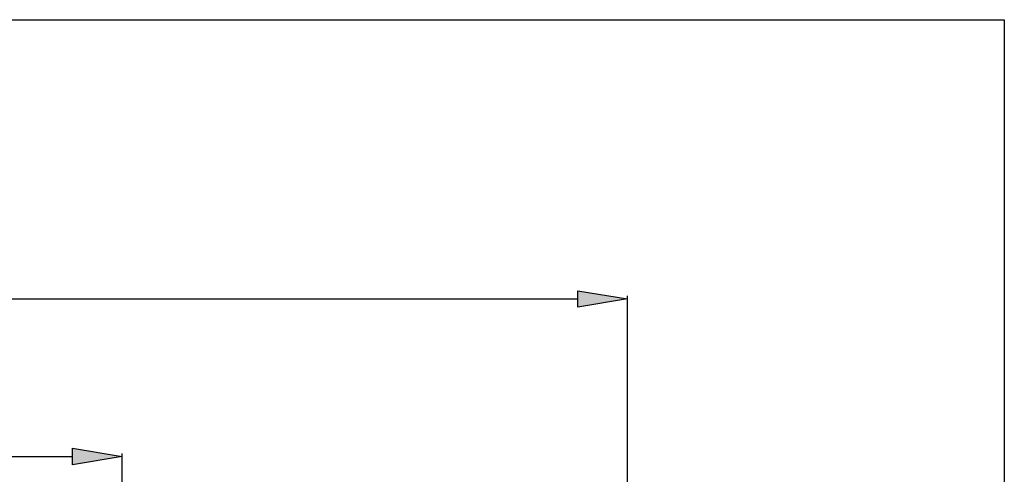
# Model space of a CAD drawing. Extents: x -348 to -49, y 131 to 288.
# Drawn here: x -109 to -49, y 261 to 288 of the extents above; entities that cross this region are included whole.
import ezdxf

# ---------------------------------------------------------------- set-up
doc = ezdxf.new("R2010")
doc.units = 0
doc.layers.get('0').update_dxf_attribs({"linetype": 'CONTINUOUS'})
doc.layers.add('DIMSTYLE', color=7, linetype='CONTINUOUS')

msp = doc.modelspace()

# ---------------------------------------------------------------- hatches: boundary and pattern name
at = {"layer": 'DIMSTYLE', "linetype": 'Continuous'}
for points in [[(-74.993, 270.932), (-74.993, 271.932), (-71.993, 271.432)], [(-105.496, 261.42), (-105.496, 262.42), (-102.496, 261.92)]]:
    msp.add_hatch(color=7, dxfattribs=at).paths.add_polyline_path(points)

# ---------------------------------------------------------------- linework, layer by layer
at = {"color": 7, "linetype": 'Continuous'}
msp.add_lwpolyline([(-347.756, 288.29), (-49.242, 288.29), (-49.242, 131.073), (-347.756, 131.073)], close=True, dxfattribs=at)
at = {"layer": 'DIMSTYLE', "color": 7, "linetype": 'Continuous'}
for p, q in [((-74.993, 271.932), (-71.993, 271.432)), ((-74.993, 270.932), (-74.993, 271.932)), ((-118.69, 271.432), (-74.993, 271.432)), ((-71.993, 271.432), (-74.993, 270.932)), ((-71.993, 211.562), (-71.993, 271.612)), ((-105.496, 262.42), (-102.496, 261.92)), ((-105.496, 261.42), (-105.496, 262.42)), ((-127.42, 261.92), (-105.496, 261.92)), ((-102.496, 261.92), (-105.496, 261.42)), ((-102.496, 211.562), (-102.496, 262.1)), ((-102.496, 211.562), (-102.496, 262.1)), ((-71.993, 211.562), (-71.993, 262.1))]:
    msp.add_line(p, q, dxfattribs=at)

doc.saveas('drawing.dxf')
